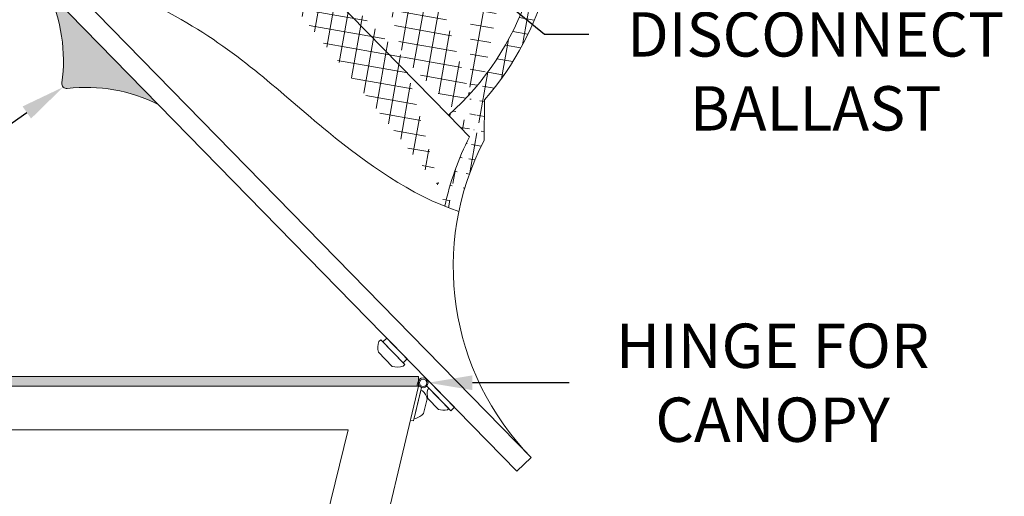
# Model space of a CAD drawing. Extents: x -27.4 to 50.3, y -8.7 to 28.7.
# Drawn here: x 35.3 to 47.8, y 9.9 to 16 of the extents above; entities that cross this region are included whole.
import ezdxf

# ---------------------------------------------------------------- set-up
doc = ezdxf.new("R2010")
doc.units = 0
doc.header["$LTSCALE"] = 0.08
doc.header["$MEASUREMENT"] = 0
doc.layers.get('0').update_dxf_attribs({"linetype": 'CONTINUOUS', "lineweight": 15})
doc.layers.get('DEFPOINTS').update_dxf_attribs({"linetype": 'CONTINUOUS'})
doc.layers.add('Text', color=7, linetype='CONTINUOUS')
doc.styles.add('ROMAND', font='romand.shx', dxfattribs={"oblique": 15})
doc.dimstyles.new('ROMAND', dxfattribs={"dimscale": 4.5, "dimtxt": 0.125, "dimasz": 0.125, "dimexe": 0.0625, "dimexo": 0.0625, "dimgap": 0.0625, "dimtad": 0, "dimtih": 1, "dimtoh": 1, "dimdec": 3, "dimzin": 0, "dimdsep": 46, "dimlunit": 4, "dimtxsty": 'ROMAND', "dimcen": 0, "dimadec": 0, "dimazin": 0, "dimtfac": 1, "dimtdec": 3, "dimtofl": 0, "dimtmove": 0, "dimatfit": 3, "dimfxl": 0, "dimtolj": 1, "dimtzin": 0, "dimarcsym": 0})

# ---------------------------------------------------------------- blocks, each defined once
blk = doc.blocks.new('*D1')
at = {"layer": 'DEFPOINTS', "color": 0}
for p in [(40.36031649699326, 11.3856156208991), (40.48531649699324, 11.3856156208991)]:
    blk.add_point(p, dxfattribs=at)
at = {"layer": 'Text', "color": 0, "lineweight": -2}
blk.add_line((42.27322992859292, 11.3856156208991), (41.04781649699324, 11.3856156208991), dxfattribs=at)
at = {"layer": 'Text', "color": 0}
blk.add_solid([(41.04781649699324, 11.4793656208991), (41.04781649699324, 11.2918656208991), (40.48531649699324, 11.3856156208991)], dxfattribs=at)
at = {"layer": 'Text', "color": 0, "insert": (44.85209336079822, 11.3856156208991), "char_height": 0.5625, "attachment_point": 5, "style": 'ROMAND'}
blk.add_mtext('\\A1;HINGE FOR\\PCANOPY', dxfattribs=at)
blk = doc.blocks.new('*D5')
at = {"layer": 'DEFPOINTS', "color": 0}
for p in [(35.86191398550783, 15.13456740924511), (35.91313940335097, 15.17037532131482)]:
    blk.add_point(p, dxfattribs=at)
at = {"layer": 'Text', "color": 0, "lineweight": -2}
for p, q in [((34.93985646433096, 14.49002499198991), (35.40088522491939, 14.81229620061751)), ((34.37735646433096, 14.49002499198991), (34.93985646433096, 14.49002499198991))]:
    blk.add_line(p, q, dxfattribs=at)
at = {"layer": 'Text', "color": 0}
blk.add_solid([(35.34717335681479, 14.88913432738225), (35.45459709302399, 14.73545807385277), (35.86191398550783, 15.13456740924511)], dxfattribs=at)
at = {"layer": 'Text', "color": 0, "insert": (30.40659745314875, 14.49002499198991), "char_height": 0.5625, "attachment_point": 5, "style": 'ROMAND'}
blk.add_mtext('\\A1;CAST ALUMINUM\\PSPECULAR ALZAC\\PREFLECTOR', dxfattribs=at)
blk = doc.blocks.new('*D6')
at = {"layer": 'DEFPOINTS', "color": 0}
for p in [(39.79563331574083, 17.57554438517723), (40.18243716669811, 17.25871196751017)]:
    blk.add_point(p, dxfattribs=at)
at = {"layer": 'Text', "color": 0, "lineweight": -2}
for p, q in [((41.96051089171404, 15.80228542032646), (40.61759149902493, 16.90227549763483)), ((42.52301089171407, 15.80228542032647), (41.96051089171404, 15.80228542032646))]:
    blk.add_line(p, q, dxfattribs=at)
at = {"layer": 'Text', "color": 0}
blk.add_solid([(40.67699757733748, 16.9748012196893), (40.55818542071236, 16.82974977558036), (40.18243716669811, 17.25871196751017)], dxfattribs=at)
at = {"layer": 'Text', "color": 0, "insert": (45.39747874494246, 15.80228542032647), "char_height": 0.5625, "attachment_point": 5, "style": 'ROMAND'}
blk.add_mtext('\\A1;QUICK\\PDISCONNECT\\PBALLAST', dxfattribs=at)

msp = doc.modelspace()

# ---------------------------------------------------------------- hatches: boundary and pattern name
h = msp.add_hatch()
h.set_pattern_fill('ANSI37', color=8, scale=1.5, angle=34.95455917688342, style=0)
h.set_pattern_definition([(79.95455917688342, (-0.9056559806986328, -6.534565642013483), (-0.1846255733119509, 0.03270546864414949), []), (169.9545591768834, (-0.9056559806986328, -6.534565642013483), (-0.03270546864414949, -0.1846255733119509), [])])
edge = h.paths.add_edge_path()
edge.add_line((39.10527218406779, 20.2456035373234), (38.75565764737783, 20.60305238084516))
edge.add_spline(control_points=[(40.69804223567123, 13.62384369719356), (40.75677658648834, 13.60023528627399), (40.81605488440847, 13.57832090289252), (40.87584722209067, 13.5583018468664)], knot_values=[7.332632999768887, 7.332632999768887, 7.332632999768887, 7.332632999768887, 7.471276143513712, 7.471276143513712, 7.471276143513712, 7.471276143513712], degree=3, periodic=0)
edge.add_line((41.76036318127012, 18.24540713962414), (41.89339587064309, 18.10932491815017))
edge.add_line((39.45909566696253, 20.59942702021812), (41.41083955860731, 18.60294295472169))
edge.add_line((41.04977079574998, 18.25753179821222), (41.41109339038137, 18.60318577917967))
edge.add_line((41.39938533243976, 17.90008295469027), (41.76070792707115, 18.24573693565771))
edge.add_line((39.10527218406784, 20.24560353732344), (39.45909566696253, 20.59942702021811))
edge.add_line((38.75565764737784, 20.6030523808452), (39.10957009541138, 20.95696482887871))
edge.add_line((41.39938533244045, 17.90008295469093), (41.04977079575046, 18.25753179821269))
edge.add_arc((44.26344378431218, 12.85811315318469), 3.646701450499041, 153.1597989085199, 167.8788812959378)
edge.add_line((41.00960423646918, 14.504612368479), (40.74330287417075, 14.77701820447256))
edge.add_arc((38.32392300298252, 17.47665049702628), 3.625108753694107, 311.8663354317148, 370.0510544099757)
edge.add_arc((33.78038794414008, 23.58147395488023), 3.646701450499041, 283.01111387846, 295.541738362575)
edge.add_line((35.35273070383143, 20.29115942354467), (35.61903206612986, 20.01875358755111))
edge.add_arc((38.26335871511393, 17.53835534440638), 3.625581177014627, 78.65656977447654, 136.8321382070681)
edge.add_line((38.97647208048948, 21.09311387337084), (39.10957009541137, 20.95696482887871))
edge.add_spline(control_points=[(34.3046465896028, 20.16223024496541), (34.40660199325787, 20.12040477406145), (34.50619864856262, 20.07643185486654), (34.60140649959977, 20.0283964155251)], knot_values=[0.4222875819345181, 0.4222875819345181, 0.4222875819345181, 0.4222875819345181, 0.6520856309883911, 0.6520856309883911, 0.6520856309883911, 0.6520856309883911], degree=3, periodic=0)
edge.add_arc((33.78038794414008, 23.58147395488023), 3.45920145049902, 278.7170412797635, 296.2551685610169)
edge.add_line((41.19659109105039, 14.45826603118346), (41.20240767249127, 14.97156733251105))
edge.add_arc((38.30622206594075, 17.47757605590088), 3.829878691198356, 319.1310504112007, 370.8652798255653)
edge.add_line((39.07065028313769, 21.2649982819141), (42.06744298414316, 18.1995095665318))
edge.add_arc((44.26344378431212, 12.85811315318462), 3.45920145049902, 152.4463687100773, 168.3218768692107)
edge.add_line((35.31063348494964, 20.47914849484759), (35.8239347862772, 20.47333191340677))
edge.add_arc((38.26367096793662, 17.52110256032505), 3.829878691198363, 77.83625744552764, 129.5704868598944)
h = msp.add_hatch(color=9)
edge = h.paths.add_edge_path()
edge.add_line((35.66853467834335, 16.3439790755107), (37.06663302250348, 14.91383187327693))
edge.add_arc((36.15406237742737, 13.09977409577671), 2.030662651048587, 63.29509391819371, 96.78945659791437)
edge.add_arc((35.90660608557762, 15.1782579825001), 0.0625, 171.9120806731804, 276.78945659791526, ccw=False)
edge.add_arc((33.83426340256421, 15.47275023690671), 2.030662651048587, 351.9120806731794, 385.4064433529005)
msp.add_hatch(color=256).paths.add_polyline_path([(28.36564146417136, 11.4654343579867), (40.36564146417135, 11.4654343579867), (40.36564146417135, 11.34043435798659), (28.36564146417136, 11.34043435798659)])

# ---------------------------------------------------------------- linework, layer by layer
for p, q in [((31.30546381570928, 21.16469402413795), (41.79120139690983, 10.43859000738521)), ((31.12669541543008, 20.98993173111794), (41.6124329966306, 10.2638277143652)), ((41.19659109105111, 14.45826603118415), (41.20240767249199, 14.97156733251175)), ((41.0096042364699, 14.50461236847969), (40.74330287417148, 14.77701820447325)), ((39.86268023457352, 11.90922673270289), (39.88484751620813, 11.93089725703738)), ((39.88484751620813, 11.93089725703738), (40.19033200440712, 11.61841009334933)), ((40.03058119147021, 11.59299498433918), (39.8558188984502, 11.77176338461839)), ((40.19033200440712, 11.61841009334933), (40.16816472277249, 11.59673956901485)), ((28.36564146417136, 11.34043435798659), (40.36564146417135, 11.34043435798653)), ((37.8656414641713, 0.8404343579865028), (40.36564146417135, 11.34043435798653)), ((40.30937983071842, 10.93781631969289), (40.39502366147759, 11.28851010956217)), ((40.41445268030694, 11.28376529899379), (40.39502366147759, 11.28851010956217)), ((40.4813460726816, 11.30173212493353), (40.49565673545224, 11.31570370075968)), ((40.74784367911396, 11.05739623774991), (40.49565673545224, 11.31570370075968)), ((40.47285614138588, 11.18148976069654), (40.42778044098632, 10.99691408181797)), ((40.48311637511727, 11.18396915949329), (40.61584634546556, 11.04801786317237)), ((40.73353301634335, 11.04342466192377), (40.74784367911396, 11.05739623774991)), ((40.32880884954776, 10.93307150912451), (40.30937983071842, 10.93781631969289)), ((29.25987266255805, 10.78679295257076), (39.47141026578462, 10.78679295257071)), ((37.22220224659635, 1.590434357986531), (39.47141026578462, 10.7867929525707)), ((41.79120139690983, 10.43859000738521), (41.6124329966306, 10.2638277143652))]:
    msp.add_line(p, q)
at = {"color": 8}
msp.add_line((40.74330287417148, 14.77701820447325), (37.32111155087502, 18.27765703075059), dxfattribs=at)
for points in [[(40.22009107028682, 11.68808654502781), (39.96138706817479, 11.95272086191251), (39.91231815764913, 11.90279690117563), (40.17102215815473, 11.63816258265652)], [(28.36564146417136, 11.4654343579867), (40.36564146417135, 11.4654343579867), (40.36564146417135, 11.34043435798659), (28.36564146417136, 11.34043435798659)]]:
    msp.add_lwpolyline(points, close=True)
for points in [[(40.36204434373708, 11.40020998243397), (40.35819499476782, 11.40115004182817), (40.34336746174164, 11.34043435798653)], [(40.47036372196099, 11.43206479840443), (40.47036372196099, 11.43206479840443), (40.46752485917704, 11.42928955306511)], [(40.46926334621462, 11.34379528855458), (40.77485855785428, 11.03019748125094), (40.81955065792413, 11.07388805450599), (40.47036974471995, 11.43207068619648)], [(40.26308181819225, 10.90968384487432), (40.30029041440006, 10.90059703806889), (40.40416988506625, 11.32596200521954)]]:
    msp.add_lwpolyline(points)
for radius in [0.0625, 0.046875]:
    msp.add_circle((40.42281649699323, 11.38561562089909), radius)
for centre, radius, start, end in [((38.32392300298324, 17.47665049702697), 3.625108753694107, 311.8663354317148, 10.05105440997573), ((38.30622206594148, 17.47757605590157), 3.829878691198356, 319.1310504112007, 10.86527982556531), ((33.83426340256421, 15.47275023690671), 2.030662651048587, 351.9120806731794, 25.4064433529004), ((35.90660608557762, 15.1782579825001), 0.0625, 171.9120806731804, 276.7894565979153), ((36.15406237742737, 13.09977409577671), 2.030662651048587, 63.29509391819371, 96.78945659791437), ((44.2634437843129, 12.85811315318538), 3.646701450499041, 153.1597989085199, 167.8766108501119), ((44.26344378431284, 12.85811315318531), 3.45920145049902, 152.4463687100773, 224.3825392720228), ((40.09300530941793, 11.82882739054996), 0.2439542873587464, 160.7574889217143, 193.5275388104639), ((40.09300530941793, 11.82882739054996), 0.2439542873587463, 255.1739984606338, 287.9440483493835), ((40.26972286269271, 11.13330559449173), 0.2087698320770849, 13.34420074796758, 46.11202155962961), ((40.68250095833645, 11.24586124913336), 0.2087698320770849, 164.4773384435329, 197.245159255195), ((40.26972286269271, 11.13330559449173), 0.2087698320770851, 286.440516145923, 319.2083369575851), ((40.68250095833645, 11.24586124913336), 0.2087698320770851, 251.3810230455776, 284.1488438572395)]:
    msp.add_arc(centre, radius, start, end)
msp.add_open_spline([(34.30464658960353, 20.1622302449661), (34.75178697480904, 19.97879850421533), (35.66743367151604, 19.46662214681675), (35.32676426650129, 16.91941230460997), (37.76314483099094, 15.91844203118326), (38.95758956953623, 14.70968158308214), (40.25954549362176, 13.76464565795553), (40.87584722209139, 13.55830184686709)], degree=3, knots=[0.4222875819345181, 0.4222875819345181, 0.4222875819345181, 0.4222875819345181, 1.430100650097699, 2.719111768875575, 4.158847955842601, 6.042230007459592, 7.471276143513712, 7.471276143513712, 7.471276143513712, 7.471276143513712])

# ---------------------------------------------------------------- dimensions: what is measured, and where the dimension line sits
at = {"layer": 'Text'}
for p1, p2, text, picture, middle in [((39.79563331574083, 17.57554438517723), (40.18243716669811, 17.25871196751017), 'QUICK\\PDISCONNECT\\PBALLAST', '*D6', (45.39747874494246, 15.80228542032647)), ((40.36031649699326, 11.3856156208991), (40.48531649699324, 11.3856156208991), 'HINGE FOR\\PCANOPY', '*D1', (44.85209336079822, 11.3856156208991))]:
    dim = msp.add_diameter_dim_2p(p1=p1, p2=p2, text=text, dimstyle='ROMAND', dxfattribs=at)
    dim.commit()
    dim.dimension.update_dxf_attribs({"geometry": picture, "text_midpoint": middle, "dimtype": 163})
dim = msp.add_diameter_dim_2p(p1=(35.91313940335097, 15.17037532131482), p2=(35.86191398550783, 15.13456740924511), text='CAST ALUMINUM\\PSPECULAR ALZAC\\PREFLECTOR', dimstyle='ROMAND', dxfattribs=at)
dim.commit()
dim.dimension.update_dxf_attribs({"geometry": '*D5', "text_midpoint": (30.40659745314875, 14.49002499198991)})

doc.saveas('drawing.dxf')
